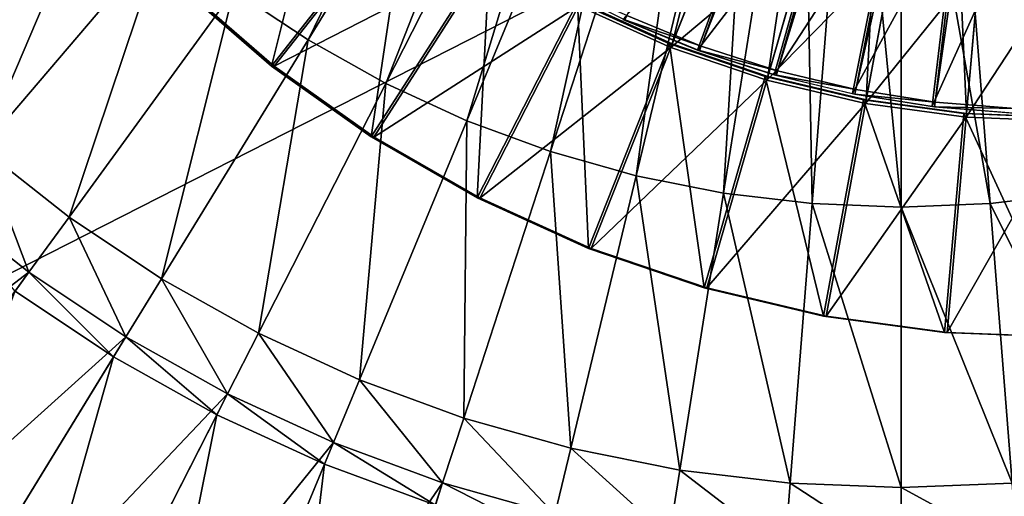
# Model space of a CAD drawing. Extents: x -0.4 to 0.4, y -0.4 to 0.4.
# Drawn here: x -0.164 to 0.019, y -0.264 to -0.176 of the extents above; entities that cross this region are included whole.
import ezdxf

# ---------------------------------------------------------------- set-up
doc = ezdxf.new("R2010")
doc.units = 0
doc.header["$MEASUREMENT"] = 0
doc.layers.get('0').update_dxf_attribs({"linetype": 'CONTINUOUS'})

msp = doc.modelspace()

# ---------------------------------------------------------------- linework, layer by layer
for points in [[(0.06257, 0.39508, 0.48), (-0.3564, 0.1816, 0.48), (-0.28284, -0.28284, 0.48)], [(-0.28284, -0.28284, 0.48), (0.39508, 0.06257, 0.48), (0.06257, 0.39508, 0.48)], [(0.2445, -0.28627, 0.45531), (-0.36607, 0.08789, 0.45531), (-0.02954, 0.37531, 0.45531)], [(-0.02954, 0.37531, 0.45531), (0.34782, 0.14407, 0.45531), (0.2445, -0.28627, 0.45531)], [(0.2445, -0.28627, 0.45531), (-0.19671, -0.321, 0.45531), (-0.36607, 0.08789, 0.45531)], [(-0.28284, -0.28284, 0.48), (0.1816, -0.3564, 0.48), (0.39508, 0.06257, 0.48)], [(-0.05091, -0.17516, -0.36718), (-0.03713, -0.18082, -0.36717), (0.01265, -0.04474, -0.27553)], [(-0.03713, -0.18082, -0.36717), (0.01613, -0.04586, -0.27553), (0.01265, -0.04474, -0.27553)], [(-0.03713, -0.18082, -0.36717), (-0.02295, -0.18541, -0.36715), (0.01613, -0.04586, -0.27553)], [(-0.02295, -0.18541, -0.36715), (0.01969, -0.04671, -0.27552), (0.01613, -0.04586, -0.27553)], [(-0.02295, -0.18541, -0.36715), (-0.00845, -0.18887, -0.36713), (0.01969, -0.04671, -0.27552)], [(-0.00845, -0.18887, -0.36713), (0.0233, -0.04729, -0.27552), (0.01969, -0.04671, -0.27552)], [(-0.00845, -0.18887, -0.36713), (0.00627, -0.19121, -0.36711), (0.0233, -0.04729, -0.27552)], [(0.00627, -0.19121, -0.36711), (0.02695, -0.04758, -0.27551), (0.0233, -0.04729, -0.27552)], [(0.00627, -0.19121, -0.36711), (0.02113, -0.1924, -0.36709), (0.02695, -0.04758, -0.27551)], [(-0.1101, -0.17966, -0.45242), (-0.06871, -0.09458, -0.45242), (-0.12385, -0.17047, -0.45242)], [(-0.1101, -0.17966, -0.45014), (-0.12385, -0.17047, -0.45014), (-0.06871, -0.09458, -0.45014)], [(-0.1101, -0.17966, -0.45242), (-0.06108, -0.09968, -0.45242), (-0.06871, -0.09458, -0.45242)], [(-0.1101, -0.17966, -0.45014), (-0.06871, -0.09458, -0.45014), (-0.06108, -0.09968, -0.45014)], [(-0.09566, -0.18774, -0.45242), (-0.06108, -0.09968, -0.45242), (-0.1101, -0.17966, -0.45242)], [(-0.09566, -0.18774, -0.45014), (-0.1101, -0.17966, -0.45014), (-0.06108, -0.09968, -0.45014)], [(-0.09566, -0.18774, -0.45242), (-0.05307, -0.10416, -0.45242), (-0.06108, -0.09968, -0.45242)], [(-0.09566, -0.18774, -0.45014), (-0.06108, -0.09968, -0.45014), (-0.05307, -0.10416, -0.45014)], [(-0.04251, -0.18043, -0.3644), (-0.05959, -0.17269, -0.3644), (-0.02246, -0.1003, -0.26103)], [(-0.04251, -0.18043, -0.3644), (-0.02246, -0.1003, -0.26103), (-0.01254, -0.10479, -0.26103)], [(-0.08063, -0.19467, -0.45242), (-0.05307, -0.10416, -0.45242), (-0.09566, -0.18774, -0.45242)], [(-0.08063, -0.19467, -0.45014), (-0.09566, -0.18774, -0.45014), (-0.05307, -0.10416, -0.45014)], [(-0.08063, -0.19467, -0.45242), (-0.04474, -0.10801, -0.45242), (-0.05307, -0.10416, -0.45242)], [(-0.08063, -0.19467, -0.45014), (-0.05307, -0.10416, -0.45014), (-0.04474, -0.10801, -0.45014)], [(-0.02475, -0.18649, -0.36441), (-0.04251, -0.18043, -0.3644), (-0.01254, -0.10479, -0.26103)], [(-0.02475, -0.18649, -0.36441), (-0.01254, -0.10479, -0.26103), (-0.00222, -0.10831, -0.26103)], [(-0.06511, -0.2004, -0.45242), (-0.04474, -0.10801, -0.45242), (-0.08063, -0.19467, -0.45242)], [(-0.06511, -0.2004, -0.45014), (-0.08063, -0.19467, -0.45014), (-0.04474, -0.10801, -0.45014)], [(-0.06511, -0.2004, -0.45242), (-0.03613, -0.11118, -0.45242), (-0.04474, -0.10801, -0.45242)], [(-0.06511, -0.2004, -0.45014), (-0.04474, -0.10801, -0.45014), (-0.03613, -0.11118, -0.45014)], [(-0.0065, -0.1908, -0.36441), (-0.02475, -0.18649, -0.36441), (-0.00222, -0.10831, -0.26103)], [(-0.0065, -0.1908, -0.36441), (-0.00222, -0.10831, -0.26103), (0.00838, -0.11082, -0.26103)], [(-0.04919, -0.20489, -0.45242), (-0.03613, -0.11118, -0.45242), (-0.06511, -0.2004, -0.45242)], [(-0.04919, -0.20489, -0.45014), (-0.06511, -0.2004, -0.45014), (-0.03613, -0.11118, -0.45014)], [(-0.04919, -0.20489, -0.45242), (-0.02729, -0.11367, -0.45242), (-0.03613, -0.11118, -0.45242)], [(-0.04919, -0.20489, -0.45014), (-0.03613, -0.11118, -0.45014), (-0.02729, -0.11367, -0.45014)], [(0.01209, -0.19333, -0.36441), (-0.0065, -0.1908, -0.36441), (0.00838, -0.11082, -0.26103)], [(0.01209, -0.19333, -0.36441), (0.00838, -0.11082, -0.26103), (0.01917, -0.11229, -0.26103)], [(0.03084, -0.19406, -0.36441), (0.01209, -0.19333, -0.36441), (0.01917, -0.11229, -0.26103)], [(-0.03296, -0.20811, -0.45242), (-0.02729, -0.11367, -0.45242), (-0.04919, -0.20489, -0.45242)], [(-0.03296, -0.20811, -0.45014), (-0.04919, -0.20489, -0.45014), (-0.02729, -0.11367, -0.45014)], [(-0.03296, -0.20811, -0.45242), (-0.01829, -0.11546, -0.45242), (-0.02729, -0.11367, -0.45242)], [(-0.03296, -0.20811, -0.45014), (-0.02729, -0.11367, -0.45014), (-0.01829, -0.11546, -0.45014)], [(0.04919, -0.20489, -0.45242), (0.02729, -0.11367, -0.45242), (0.01829, -0.11546, -0.45242)], [(0.04919, -0.20489, -0.45014), (0.01829, -0.11546, -0.45014), (0.02729, -0.11367, -0.45014)], [(-0.01653, -0.21006, -0.45242), (-0.01829, -0.11546, -0.45242), (-0.03296, -0.20811, -0.45242)], [(-0.01653, -0.21006, -0.45014), (-0.03296, -0.20811, -0.45014), (-0.01829, -0.11546, -0.45014)], [(-0.01653, -0.21006, -0.45242), (-0.00917, -0.11654, -0.45242), (-0.01829, -0.11546, -0.45242)], [(-0.01653, -0.21006, -0.45014), (-0.01829, -0.11546, -0.45014), (-0.00917, -0.11654, -0.45014)], [(0, -0.21071, -0.45242), (-0.00917, -0.11654, -0.45242), (-0.01653, -0.21006, -0.45242)], [(0, -0.21071, -0.45014), (-0.01653, -0.21006, -0.45014), (-0.00917, -0.11654, -0.45014)], [(0, -0.21071, -0.45242), (0, -0.1169, -0.45242), (-0.00917, -0.11654, -0.45242)], [(0, -0.21071, -0.45014), (-0.00917, -0.11654, -0.45014), (0, -0.1169, -0.45014)], [(0.01653, -0.21006, -0.45242), (0.00917, -0.11654, -0.45242), (0, -0.1169, -0.45242)], [(0.01653, -0.21006, -0.45014), (0, -0.1169, -0.45014), (0.00917, -0.11654, -0.45014)], [(0.01653, -0.21006, -0.45242), (0, -0.1169, -0.45242), (0, -0.21071, -0.45242)], [(0.01653, -0.21006, -0.45014), (0, -0.21071, -0.45014), (0, -0.1169, -0.45014)], [(0.03296, -0.20811, -0.45242), (0.01829, -0.11546, -0.45242), (0.00917, -0.11654, -0.45242)], [(0.03296, -0.20811, -0.45014), (0.00917, -0.11654, -0.45014), (0.01829, -0.11546, -0.45014)], [(0.03296, -0.20811, -0.45242), (0.00917, -0.11654, -0.45242), (0.01653, -0.21006, -0.45242)], [(0.03296, -0.20811, -0.45014), (0.01653, -0.21006, -0.45014), (0.00917, -0.11654, -0.45014)], [(0.04919, -0.20489, -0.45242), (0.01829, -0.11546, -0.45242), (0.03296, -0.20811, -0.45242)], [(0.04919, -0.20489, -0.45014), (0.03296, -0.20811, -0.45014), (0.01829, -0.11546, -0.45014)], [(-0.18581, -0.18581, -0.45242), (-0.16022, -0.13684, -0.45242), (-0.19982, -0.17066, -0.45242)], [(-0.18581, -0.18581, -0.45014), (-0.19982, -0.17066, -0.45014), (-0.16022, -0.13684, -0.45014)], [(-0.18581, -0.18581, -0.45242), (-0.14899, -0.14899, -0.45242), (-0.16022, -0.13684, -0.45242)], [(-0.18581, -0.18581, -0.45014), (-0.16022, -0.13684, -0.45014), (-0.14899, -0.14899, -0.45014)], [(-0.1169, -0.18453, -0.36326), (-0.13404, -0.16964, -0.36325), (-0.10579, -0.14014, -0.36324)], [(-0.1169, -0.18453, -0.36326), (-0.10579, -0.14014, -0.36324), (-0.09163, -0.15245, -0.36325)], [(-0.05167, -0.17587, -0.36718), (-0.03783, -0.18157, -0.36717), (-0.02476, -0.14594, -0.36713)], [(-0.03783, -0.18157, -0.36717), (-0.01332, -0.14963, -0.36712), (-0.02476, -0.14594, -0.36713)], [(-0.17066, -0.19982, -0.45242), (-0.14899, -0.14899, -0.45242), (-0.18581, -0.18581, -0.45242)], [(-0.17066, -0.19982, -0.45014), (-0.18581, -0.18581, -0.45014), (-0.14899, -0.14899, -0.45014)], [(-0.17066, -0.19982, -0.45242), (-0.13684, -0.16022, -0.45242), (-0.14899, -0.14899, -0.45242)], [(-0.17066, -0.19982, -0.45014), (-0.14899, -0.14899, -0.45014), (-0.13684, -0.16022, -0.45014)], [(-0.03783, -0.18157, -0.36717), (-0.02358, -0.18617, -0.36715), (-0.01332, -0.14963, -0.36712)], [(-0.02358, -0.18617, -0.36715), (-0.00162, -0.15243, -0.3671), (-0.01332, -0.14963, -0.36712)], [(-0.13354, -0.16965, -0.33424), (-0.1164, -0.18454, -0.33425), (-0.09157, -0.15301, -0.32473)], [(-0.0984, -0.1977, -0.36326), (-0.1169, -0.18453, -0.36326), (-0.09163, -0.15245, -0.36325)], [(-0.1164, -0.18454, -0.33425), (-0.07623, -0.16393, -0.32474), (-0.09157, -0.15301, -0.32473)], [(-0.0984, -0.1977, -0.36326), (-0.09163, -0.15245, -0.36325), (-0.07635, -0.16333, -0.36325)], [(-0.02358, -0.18617, -0.36715), (-0.00902, -0.18965, -0.36713), (-0.00162, -0.15243, -0.3671)], [(-0.00902, -0.18965, -0.36713), (0.01026, -0.15432, -0.36709), (-0.00162, -0.15243, -0.3671)], [(-0.05991, -0.17332, -0.32474), (-0.04276, -0.18109, -0.32474), (-0.03207, -0.15411, -0.23314)], [(-0.04276, -0.18109, -0.32474), (-0.0169, -0.15929, -0.23315), (-0.03207, -0.15411, -0.23314)], [(-0.00902, -0.18965, -0.36713), (0.00577, -0.192, -0.36712), (0.01026, -0.15432, -0.36709)], [(0.00577, -0.192, -0.36712), (0.02225, -0.15527, -0.36707), (0.01026, -0.15432, -0.36709)], [(0.00577, -0.192, -0.36712), (0.0207, -0.19319, -0.3671), (0.02225, -0.15527, -0.36707)], [(-0.15446, -0.21259, -0.45242), (-0.13684, -0.16022, -0.45242), (-0.17066, -0.19982, -0.45242)], [(-0.15446, -0.21259, -0.45014), (-0.17066, -0.19982, -0.45014), (-0.13684, -0.16022, -0.45014)], [(-0.15446, -0.21259, -0.45242), (-0.12385, -0.17047, -0.45242), (-0.13684, -0.16022, -0.45242)], [(-0.15446, -0.21259, -0.45014), (-0.13684, -0.16022, -0.45014), (-0.12385, -0.17047, -0.45014)], [(-0.04276, -0.18109, -0.32474), (-0.02495, -0.18717, -0.32475), (-0.0169, -0.15929, -0.23315)], [(-0.02495, -0.18717, -0.32475), (-0.00131, -0.16297, -0.23315), (-0.0169, -0.15929, -0.23315)], [(-0.1164, -0.18454, -0.33425), (-0.09791, -0.19771, -0.33425), (-0.07623, -0.16393, -0.32474)], [(-0.07872, -0.20903, -0.36327), (-0.0984, -0.1977, -0.36326), (-0.07635, -0.16333, -0.36325)], [(-0.09791, -0.19771, -0.33425), (-0.05991, -0.17332, -0.32474), (-0.07623, -0.16393, -0.32474)], [(-0.07872, -0.20903, -0.36327), (-0.07635, -0.16333, -0.36325), (-0.06009, -0.17269, -0.36325)], [(-0.02495, -0.18717, -0.32475), (-0.00662, -0.1915, -0.32475), (-0.00131, -0.16297, -0.23315)], [(-0.00662, -0.1915, -0.32475), (0.01456, -0.16514, -0.23315), (-0.00131, -0.16297, -0.23315)], [(-0.00662, -0.1915, -0.32475), (0.01203, -0.19404, -0.32475), (0.01456, -0.16514, -0.23315)], [(0.01203, -0.19404, -0.32475), (0.03057, -0.16576, -0.23315), (0.01456, -0.16514, -0.23315)], [(0.01203, -0.19404, -0.32475), (0.03084, -0.19477, -0.32475), (0.03057, -0.16576, -0.23315)], [(-0.1164, -0.18453, -0.36441), (-0.13354, -0.16964, -0.3644), (-0.13404, -0.16964, -0.36325)], [(-0.1164, -0.18453, -0.36441), (-0.13404, -0.16964, -0.36325), (-0.1169, -0.18453, -0.36326)], [(-0.1164, -0.18453, -0.36441), (-0.13354, -0.16965, -0.33424), (-0.13354, -0.16964, -0.3644)], [(-0.1164, -0.18453, -0.36441), (-0.1164, -0.18454, -0.33425), (-0.13354, -0.16965, -0.33424)], [(-0.06464, -0.16921, -0.3672), (-0.05128, -0.17596, -0.36718), (-0.05091, -0.17516, -0.36718)], [(-0.1373, -0.22406, -0.45242), (-0.12385, -0.17047, -0.45242), (-0.15446, -0.21259, -0.45242)], [(-0.1373, -0.22406, -0.45014), (-0.15446, -0.21259, -0.45014), (-0.12385, -0.17047, -0.45014)], [(-0.1373, -0.22406, -0.45242), (-0.1101, -0.17966, -0.45242), (-0.12385, -0.17047, -0.45242)], [(-0.1373, -0.22406, -0.45014), (-0.12385, -0.17047, -0.45014), (-0.1101, -0.17966, -0.45014)], [(-0.09791, -0.19771, -0.33425), (-0.07823, -0.20904, -0.33426), (-0.05991, -0.17332, -0.32474)], [(-0.05804, -0.2184, -0.36327), (-0.07872, -0.20903, -0.36327), (-0.06009, -0.17269, -0.36325)], [(-0.07823, -0.20904, -0.33426), (-0.04276, -0.18109, -0.32474), (-0.05991, -0.17332, -0.32474)], [(-0.05804, -0.2184, -0.36327), (-0.06009, -0.17269, -0.36325), (-0.043, -0.18043, -0.36326)], [(-0.05959, -0.17269, -0.3644), (-0.043, -0.18043, -0.36326), (-0.06009, -0.17269, -0.36325)], [(-0.05959, -0.17269, -0.3644), (-0.04251, -0.18043, -0.3644), (-0.043, -0.18043, -0.36326)], [(-0.05128, -0.17596, -0.36718), (-0.03713, -0.18082, -0.36717), (-0.05091, -0.17516, -0.36718)], [(-0.05128, -0.17596, -0.36718), (-0.03743, -0.18165, -0.36717), (-0.03713, -0.18082, -0.36717)], [(-0.1193, -0.23414, -0.45242), (-0.1101, -0.17966, -0.45242), (-0.1373, -0.22406, -0.45242)], [(-0.1193, -0.23414, -0.45014), (-0.1373, -0.22406, -0.45014), (-0.1101, -0.17966, -0.45014)], [(-0.1193, -0.23414, -0.45242), (-0.09566, -0.18774, -0.45242), (-0.1101, -0.17966, -0.45242)], [(-0.1193, -0.23414, -0.45014), (-0.1101, -0.17966, -0.45014), (-0.09566, -0.18774, -0.45014)], [(-0.03655, -0.22573, -0.36327), (-0.05804, -0.2184, -0.36327), (-0.043, -0.18043, -0.36326)], [(-0.03655, -0.22573, -0.36327), (-0.043, -0.18043, -0.36326), (-0.02525, -0.18649, -0.36326)], [(-0.04251, -0.18043, -0.3644), (-0.02525, -0.18649, -0.36326), (-0.043, -0.18043, -0.36326)], [(-0.04251, -0.18043, -0.3644), (-0.02475, -0.18649, -0.36441), (-0.02525, -0.18649, -0.36326)], [(-0.03743, -0.18165, -0.36717), (-0.02295, -0.18541, -0.36715), (-0.03713, -0.18082, -0.36717)], [(-0.07823, -0.20904, -0.33426), (-0.05755, -0.21841, -0.33426), (-0.04276, -0.18109, -0.32474)], [(-0.05755, -0.21841, -0.33426), (-0.02495, -0.18717, -0.32475), (-0.04276, -0.18109, -0.32474)], [(-0.03743, -0.18165, -0.36717), (-0.02318, -0.18625, -0.36715), (-0.02295, -0.18541, -0.36715)], [(-0.09791, -0.1977, -0.36441), (-0.1164, -0.18453, -0.36441), (-0.1169, -0.18453, -0.36326)], [(-0.09791, -0.1977, -0.36441), (-0.1169, -0.18453, -0.36326), (-0.0984, -0.1977, -0.36326)], [(-0.09791, -0.1977, -0.36441), (-0.1164, -0.18454, -0.33425), (-0.1164, -0.18453, -0.36441)], [(-0.09791, -0.1977, -0.36441), (-0.09791, -0.19771, -0.33425), (-0.1164, -0.18454, -0.33425)], [(-0.02318, -0.18625, -0.36715), (-0.00845, -0.18887, -0.36713), (-0.02295, -0.18541, -0.36715)], [(-0.02318, -0.18625, -0.36715), (-0.00862, -0.18973, -0.36713), (-0.00845, -0.18887, -0.36713)], [(-0.10056, -0.24278, -0.45242), (-0.09566, -0.18774, -0.45242), (-0.1193, -0.23414, -0.45242)], [(-0.10056, -0.24278, -0.45014), (-0.1193, -0.23414, -0.45014), (-0.09566, -0.18774, -0.45014)], [(-0.10056, -0.24278, -0.45242), (-0.08063, -0.19467, -0.45242), (-0.09566, -0.18774, -0.45242)], [(-0.10056, -0.24278, -0.45014), (-0.09566, -0.18774, -0.45014), (-0.08063, -0.19467, -0.45014)], [(-0.05755, -0.21841, -0.33426), (-0.03606, -0.22574, -0.33426), (-0.02495, -0.18717, -0.32475)], [(-0.01445, -0.23095, -0.36327), (-0.03655, -0.22573, -0.36327), (-0.02525, -0.18649, -0.36326)], [(-0.03606, -0.22574, -0.33426), (-0.00662, -0.1915, -0.32475), (-0.02495, -0.18717, -0.32475)], [(-0.01445, -0.23095, -0.36327), (-0.02525, -0.18649, -0.36326), (-0.00699, -0.1908, -0.36326)], [(-0.02475, -0.18649, -0.36441), (-0.00699, -0.1908, -0.36326), (-0.02525, -0.18649, -0.36326)], [(-0.02475, -0.18649, -0.36441), (-0.0065, -0.1908, -0.36441), (-0.00699, -0.1908, -0.36326)], [(-0.00862, -0.18973, -0.36713), (0.00627, -0.19121, -0.36711), (-0.00845, -0.18887, -0.36713)], [(-0.00862, -0.18973, -0.36713), (0.00617, -0.19208, -0.36711), (0.00627, -0.19121, -0.36711)], [(-0.03606, -0.22574, -0.33426), (-0.01396, -0.23096, -0.33427), (-0.00662, -0.1915, -0.32475)], [(0.00804, -0.23402, -0.36328), (-0.01445, -0.23095, -0.36327), (-0.00699, -0.1908, -0.36326)], [(-0.01396, -0.23096, -0.33427), (0.01203, -0.19404, -0.32475), (-0.00662, -0.1915, -0.32475)], [(0.00804, -0.23402, -0.36328), (-0.00699, -0.1908, -0.36326), (0.0116, -0.19333, -0.36326)], [(-0.0065, -0.1908, -0.36441), (0.0116, -0.19333, -0.36326), (-0.00699, -0.1908, -0.36326)], [(-0.0065, -0.1908, -0.36441), (0.01209, -0.19333, -0.36441), (0.0116, -0.19333, -0.36326)], [(0.00617, -0.19208, -0.36711), (0.02113, -0.1924, -0.36709), (0.00627, -0.19121, -0.36711)], [(0.00617, -0.19208, -0.36711), (0.02109, -0.19327, -0.36709), (0.02113, -0.1924, -0.36709)], [(0.03073, -0.2349, -0.36328), (0.00804, -0.23402, -0.36328), (0.0116, -0.19333, -0.36326)], [(0.03073, -0.2349, -0.36328), (0.0116, -0.19333, -0.36326), (0.03034, -0.19406, -0.36326)], [(0.01209, -0.19333, -0.36441), (0.03034, -0.19406, -0.36326), (0.0116, -0.19333, -0.36326)], [(0.01209, -0.19333, -0.36441), (0.03084, -0.19406, -0.36441), (0.03034, -0.19406, -0.36326)], [(-0.0812, -0.24992, -0.45242), (-0.08063, -0.19467, -0.45242), (-0.10056, -0.24278, -0.45242)], [(-0.0812, -0.24992, -0.45014), (-0.10056, -0.24278, -0.45014), (-0.08063, -0.19467, -0.45014)], [(-0.0812, -0.24992, -0.45242), (-0.06511, -0.2004, -0.45242), (-0.08063, -0.19467, -0.45242)], [(-0.0812, -0.24992, -0.45014), (-0.08063, -0.19467, -0.45014), (-0.06511, -0.2004, -0.45014)], [(-0.01396, -0.23096, -0.33427), (0.00854, -0.23403, -0.33427), (0.01203, -0.19404, -0.32475)], [(0.00854, -0.23403, -0.33427), (0.03084, -0.19477, -0.32475), (0.01203, -0.19404, -0.32475)], [(0.00854, -0.23403, -0.33427), (0.03123, -0.23491, -0.33427), (0.03084, -0.19477, -0.32475)], [(-0.07823, -0.20903, -0.36441), (-0.09791, -0.1977, -0.36441), (-0.0984, -0.1977, -0.36326)], [(-0.07823, -0.20903, -0.36441), (-0.0984, -0.1977, -0.36326), (-0.07872, -0.20903, -0.36327)], [(-0.07823, -0.20903, -0.36441), (-0.09791, -0.19771, -0.33425), (-0.09791, -0.1977, -0.36441)], [(-0.07823, -0.20903, -0.36441), (-0.07823, -0.20904, -0.33426), (-0.09791, -0.19771, -0.33425)], [(-0.16189, -0.22282, -0.45242), (-0.17066, -0.19982, -0.45242), (-0.17887, -0.20943, -0.45242)], [(-0.16189, -0.22282, -0.45014), (-0.17887, -0.20943, -0.45014), (-0.17066, -0.19982, -0.45014)], [(-0.16189, -0.22282, -0.45242), (-0.15446, -0.21259, -0.45242), (-0.17066, -0.19982, -0.45242)], [(-0.16189, -0.22282, -0.45014), (-0.17066, -0.19982, -0.45014), (-0.15446, -0.21259, -0.45014)], [(-0.06135, -0.25552, -0.45242), (-0.06511, -0.2004, -0.45242), (-0.0812, -0.24992, -0.45242)], [(-0.06135, -0.25552, -0.45014), (-0.0812, -0.24992, -0.45014), (-0.06511, -0.2004, -0.45014)], [(-0.06135, -0.25552, -0.45242), (-0.04919, -0.20489, -0.45242), (-0.06511, -0.2004, -0.45242)], [(-0.06135, -0.25552, -0.45014), (-0.06511, -0.2004, -0.45014), (-0.04919, -0.20489, -0.45014)], [(-0.04111, -0.25955, -0.45242), (-0.04919, -0.20489, -0.45242), (-0.06135, -0.25552, -0.45242)], [(-0.04111, -0.25955, -0.45014), (-0.06135, -0.25552, -0.45014), (-0.04919, -0.20489, -0.45014)], [(-0.04111, -0.25955, -0.45242), (-0.03296, -0.20811, -0.45242), (-0.04919, -0.20489, -0.45242)], [(-0.04111, -0.25955, -0.45014), (-0.04919, -0.20489, -0.45014), (-0.03296, -0.20811, -0.45014)], [(-0.02062, -0.26197, -0.45242), (-0.03296, -0.20811, -0.45242), (-0.04111, -0.25955, -0.45242)], [(-0.02062, -0.26197, -0.45014), (-0.04111, -0.25955, -0.45014), (-0.03296, -0.20811, -0.45014)], [(-0.02062, -0.26197, -0.45242), (-0.01653, -0.21006, -0.45242), (-0.03296, -0.20811, -0.45242)], [(-0.02062, -0.26197, -0.45014), (-0.03296, -0.20811, -0.45014), (-0.01653, -0.21006, -0.45014)], [(0.04111, -0.25955, -0.45242), (0.03296, -0.20811, -0.45242), (0.01653, -0.21006, -0.45242)], [(0.04111, -0.25955, -0.45014), (0.01653, -0.21006, -0.45014), (0.03296, -0.20811, -0.45014)], [(-0.16189, -0.22282, -0.42966), (-0.17887, -0.20943, -0.42966), (-0.2445, -0.28627, -0.42966)], [(-0.16189, -0.22282, -0.47633), (-0.17887, -0.20943, -0.47633), (-0.17887, -0.20943, -0.42966)], [(-0.16189, -0.22282, -0.47633), (-0.17887, -0.20943, -0.42966), (-0.16189, -0.22282, -0.42966)], [(-0.16445, -0.22634, -0.48155), (-0.17887, -0.20943, -0.47633), (-0.16189, -0.22282, -0.47633)], [(-0.16189, -0.22282, -0.45242), (-0.17887, -0.20943, -0.45242), (-0.17887, -0.20943, -0.45014)], [(-0.16189, -0.22282, -0.45242), (-0.17887, -0.20943, -0.45014), (-0.16189, -0.22282, -0.45014)], [(-0.05755, -0.2184, -0.36442), (-0.07823, -0.20903, -0.36441), (-0.07872, -0.20903, -0.36327)], [(-0.05755, -0.2184, -0.36442), (-0.07872, -0.20903, -0.36327), (-0.05804, -0.2184, -0.36327)], [(-0.05755, -0.2184, -0.36442), (-0.07823, -0.20904, -0.33426), (-0.07823, -0.20903, -0.36441)], [(-0.05755, -0.2184, -0.36442), (-0.05755, -0.21841, -0.33426), (-0.07823, -0.20904, -0.33426)], [(0, -0.26278, -0.45242), (-0.01653, -0.21006, -0.45242), (-0.02062, -0.26197, -0.45242)], [(0, -0.26278, -0.45014), (-0.02062, -0.26197, -0.45014), (-0.01653, -0.21006, -0.45014)], [(0, -0.26278, -0.45242), (0, -0.21071, -0.45242), (-0.01653, -0.21006, -0.45242)], [(0, -0.26278, -0.45014), (-0.01653, -0.21006, -0.45014), (0, -0.21071, -0.45014)], [(0.02062, -0.26197, -0.45242), (0.01653, -0.21006, -0.45242), (0, -0.21071, -0.45242)], [(0.02062, -0.26197, -0.45014), (0, -0.21071, -0.45014), (0.01653, -0.21006, -0.45014)], [(0.04111, -0.25955, -0.45242), (0.01653, -0.21006, -0.45242), (0.02062, -0.26197, -0.45242)], [(0.04111, -0.25955, -0.45014), (0.02062, -0.26197, -0.45014), (0.01653, -0.21006, -0.45014)], [(0.02062, -0.26197, -0.45242), (0, -0.21071, -0.45242), (0, -0.26278, -0.45242)], [(0.02062, -0.26197, -0.45014), (0, -0.26278, -0.45014), (0, -0.21071, -0.45014)], [(-0.14391, -0.23484, -0.45242), (-0.15446, -0.21259, -0.45242), (-0.16189, -0.22282, -0.45242)], [(-0.14391, -0.23484, -0.45014), (-0.16189, -0.22282, -0.45014), (-0.15446, -0.21259, -0.45014)], [(-0.14391, -0.23484, -0.45242), (-0.1373, -0.22406, -0.45242), (-0.15446, -0.21259, -0.45242)], [(-0.14391, -0.23484, -0.45014), (-0.15446, -0.21259, -0.45014), (-0.1373, -0.22406, -0.45014)], [(-0.03606, -0.22573, -0.36442), (-0.05755, -0.2184, -0.36442), (-0.05804, -0.2184, -0.36327)], [(-0.03606, -0.22573, -0.36442), (-0.05804, -0.2184, -0.36327), (-0.03655, -0.22573, -0.36327)], [(-0.03606, -0.22573, -0.36442), (-0.05755, -0.21841, -0.33426), (-0.05755, -0.2184, -0.36442)], [(-0.03606, -0.22573, -0.36442), (-0.03606, -0.22574, -0.33426), (-0.05755, -0.21841, -0.33426)], [(-0.16189, -0.22282, -0.42966), (-0.2445, -0.28627, -0.42966), (-0.22129, -0.30457, -0.42966)], [(-0.14391, -0.23484, -0.42966), (-0.16189, -0.22282, -0.42966), (-0.22129, -0.30457, -0.42966)], [(-0.14618, -0.23855, -0.48155), (-0.16445, -0.22634, -0.48155), (-0.16189, -0.22282, -0.47633)], [(-0.14391, -0.23484, -0.47633), (-0.16189, -0.22282, -0.47633), (-0.16189, -0.22282, -0.42966)], [(-0.14391, -0.23484, -0.47633), (-0.16189, -0.22282, -0.42966), (-0.14391, -0.23484, -0.42966)], [(-0.14618, -0.23855, -0.48155), (-0.16189, -0.22282, -0.47633), (-0.14391, -0.23484, -0.47633)], [(-0.14391, -0.23484, -0.45242), (-0.16189, -0.22282, -0.45242), (-0.16189, -0.22282, -0.45014)], [(-0.14391, -0.23484, -0.45242), (-0.16189, -0.22282, -0.45014), (-0.14391, -0.23484, -0.45014)], [(-0.12504, -0.2454, -0.45242), (-0.1373, -0.22406, -0.45242), (-0.14391, -0.23484, -0.45242)], [(-0.12504, -0.2454, -0.45014), (-0.14391, -0.23484, -0.45014), (-0.1373, -0.22406, -0.45014)], [(-0.12504, -0.2454, -0.45242), (-0.1193, -0.23414, -0.45242), (-0.1373, -0.22406, -0.45242)], [(-0.12504, -0.2454, -0.45014), (-0.1373, -0.22406, -0.45014), (-0.1193, -0.23414, -0.45014)], [(-0.20382, -0.3326, -0.48155), (-0.16445, -0.22634, -0.48155), (-0.14618, -0.23855, -0.48155)], [(-0.01396, -0.23095, -0.36442), (-0.03606, -0.22573, -0.36442), (-0.03655, -0.22573, -0.36327)], [(-0.01396, -0.23095, -0.36442), (-0.03655, -0.22573, -0.36327), (-0.01445, -0.23095, -0.36327)], [(-0.01396, -0.23095, -0.36442), (-0.03606, -0.22574, -0.33426), (-0.03606, -0.22573, -0.36442)], [(-0.01396, -0.23095, -0.36442), (-0.01396, -0.23096, -0.33427), (-0.03606, -0.22574, -0.33426)], [(0.00854, -0.23402, -0.36442), (-0.01396, -0.23095, -0.36442), (-0.01445, -0.23095, -0.36327)], [(0.00854, -0.23402, -0.36442), (-0.01445, -0.23095, -0.36327), (0.00804, -0.23402, -0.36328)], [(0.00854, -0.23402, -0.36442), (-0.01396, -0.23096, -0.33427), (-0.01396, -0.23095, -0.36442)], [(0.00854, -0.23402, -0.36442), (0.00854, -0.23403, -0.33427), (-0.01396, -0.23096, -0.33427)], [(-0.14391, -0.23484, -0.42966), (-0.22129, -0.30457, -0.42966), (-0.19671, -0.321, -0.42966)], [(-0.12504, -0.2454, -0.42966), (-0.14391, -0.23484, -0.42966), (-0.19671, -0.321, -0.42966)], [(-0.12702, -0.24928, -0.48155), (-0.14618, -0.23855, -0.48155), (-0.14391, -0.23484, -0.47633)], [(-0.12504, -0.2454, -0.47633), (-0.14391, -0.23484, -0.47633), (-0.14391, -0.23484, -0.42966)], [(-0.12504, -0.2454, -0.47633), (-0.14391, -0.23484, -0.42966), (-0.12504, -0.2454, -0.42966)], [(-0.12702, -0.24928, -0.48155), (-0.14391, -0.23484, -0.47633), (-0.12504, -0.2454, -0.47633)], [(-0.12504, -0.2454, -0.45242), (-0.14391, -0.23484, -0.45242), (-0.14391, -0.23484, -0.45014)], [(-0.12504, -0.2454, -0.45242), (-0.14391, -0.23484, -0.45014), (-0.12504, -0.2454, -0.45014)], [(-0.1054, -0.25446, -0.45242), (-0.1193, -0.23414, -0.45242), (-0.12504, -0.2454, -0.45242)], [(-0.1054, -0.25446, -0.45014), (-0.12504, -0.2454, -0.45014), (-0.1193, -0.23414, -0.45014)], [(-0.1054, -0.25446, -0.45242), (-0.10056, -0.24278, -0.45242), (-0.1193, -0.23414, -0.45242)], [(-0.1054, -0.25446, -0.45014), (-0.1193, -0.23414, -0.45014), (-0.10056, -0.24278, -0.45014)], [(0.03123, -0.2349, -0.36442), (0.00854, -0.23402, -0.36442), (0.00804, -0.23402, -0.36328)], [(0.03123, -0.2349, -0.36442), (0.00804, -0.23402, -0.36328), (0.03073, -0.2349, -0.36328)], [(0.03123, -0.2349, -0.36442), (0.00854, -0.23403, -0.33427), (0.00854, -0.23402, -0.36442)], [(0.03123, -0.2349, -0.36442), (0.03123, -0.23491, -0.33427), (0.00854, -0.23403, -0.33427)], [(-0.17709, -0.34757, -0.48155), (-0.20382, -0.3326, -0.48155), (-0.14618, -0.23855, -0.48155)], [(-0.17709, -0.34757, -0.48155), (-0.14618, -0.23855, -0.48155), (-0.12702, -0.24928, -0.48155)], [(-0.08511, -0.26194, -0.45242), (-0.10056, -0.24278, -0.45242), (-0.1054, -0.25446, -0.45242)], [(-0.08511, -0.26194, -0.45014), (-0.1054, -0.25446, -0.45014), (-0.10056, -0.24278, -0.45014)], [(-0.08511, -0.26194, -0.45242), (-0.0812, -0.24992, -0.45242), (-0.10056, -0.24278, -0.45242)], [(-0.08511, -0.26194, -0.45014), (-0.10056, -0.24278, -0.45014), (-0.0812, -0.24992, -0.45014)], [(-0.12504, -0.2454, -0.42966), (-0.19671, -0.321, -0.42966), (-0.17092, -0.33544, -0.42966)], [(-0.1054, -0.25446, -0.42966), (-0.12504, -0.2454, -0.42966), (-0.17092, -0.33544, -0.42966)], [(-0.10707, -0.25848, -0.48155), (-0.12702, -0.24928, -0.48155), (-0.12504, -0.2454, -0.47633)], [(-0.1054, -0.25446, -0.47633), (-0.12504, -0.2454, -0.47633), (-0.12504, -0.2454, -0.42966)], [(-0.1054, -0.25446, -0.47633), (-0.12504, -0.2454, -0.42966), (-0.1054, -0.25446, -0.42966)], [(-0.10707, -0.25848, -0.48155), (-0.12504, -0.2454, -0.47633), (-0.1054, -0.25446, -0.47633)], [(-0.1054, -0.25446, -0.45242), (-0.12504, -0.2454, -0.45242), (-0.12504, -0.2454, -0.45014)], [(-0.1054, -0.25446, -0.45242), (-0.12504, -0.2454, -0.45014), (-0.1054, -0.25446, -0.45014)], [(-0.14928, -0.36039, -0.48155), (-0.17709, -0.34757, -0.48155), (-0.12702, -0.24928, -0.48155)], [(-0.14928, -0.36039, -0.48155), (-0.12702, -0.24928, -0.48155), (-0.10707, -0.25848, -0.48155)], [(-0.0643, -0.26781, -0.45242), (-0.0812, -0.24992, -0.45242), (-0.08511, -0.26194, -0.45242)], [(-0.0643, -0.26781, -0.45014), (-0.08511, -0.26194, -0.45014), (-0.0812, -0.24992, -0.45014)], [(-0.0643, -0.26781, -0.45242), (-0.06135, -0.25552, -0.45242), (-0.0812, -0.24992, -0.45242)], [(-0.0643, -0.26781, -0.45014), (-0.0812, -0.24992, -0.45014), (-0.06135, -0.25552, -0.45014)], [(-0.1054, -0.25446, -0.42966), (-0.17092, -0.33544, -0.42966), (-0.14407, -0.34782, -0.42966)], [(-0.08511, -0.26194, -0.42966), (-0.1054, -0.25446, -0.42966), (-0.14407, -0.34782, -0.42966)], [(-0.08646, -0.26608, -0.48155), (-0.10707, -0.25848, -0.48155), (-0.1054, -0.25446, -0.47633)], [(-0.08511, -0.26194, -0.47633), (-0.1054, -0.25446, -0.47633), (-0.1054, -0.25446, -0.42966)], [(-0.08511, -0.26194, -0.47633), (-0.1054, -0.25446, -0.42966), (-0.08511, -0.26194, -0.42966)], [(-0.08646, -0.26608, -0.48155), (-0.1054, -0.25446, -0.47633), (-0.08511, -0.26194, -0.47633)], [(-0.08511, -0.26194, -0.45242), (-0.1054, -0.25446, -0.45242), (-0.1054, -0.25446, -0.45014)], [(-0.08511, -0.26194, -0.45242), (-0.1054, -0.25446, -0.45014), (-0.08511, -0.26194, -0.45014)], [(-0.04309, -0.27203, -0.45242), (-0.06135, -0.25552, -0.45242), (-0.0643, -0.26781, -0.45242)], [(-0.04309, -0.27203, -0.45014), (-0.0643, -0.26781, -0.45014), (-0.06135, -0.25552, -0.45014)], [(-0.04309, -0.27203, -0.45242), (-0.04111, -0.25955, -0.45242), (-0.06135, -0.25552, -0.45242)], [(-0.04309, -0.27203, -0.45014), (-0.06135, -0.25552, -0.45014), (-0.04111, -0.25955, -0.45014)], [(-0.12054, -0.37099, -0.48155), (-0.14928, -0.36039, -0.48155), (-0.10707, -0.25848, -0.48155)], [(-0.12054, -0.37099, -0.48155), (-0.10707, -0.25848, -0.48155), (-0.08646, -0.26608, -0.48155)], [(-0.02161, -0.27457, -0.45242), (-0.04111, -0.25955, -0.45242), (-0.04309, -0.27203, -0.45242)], [(-0.02161, -0.27457, -0.45014), (-0.04309, -0.27203, -0.45014), (-0.04111, -0.25955, -0.45014)], [(-0.02161, -0.27457, -0.45242), (-0.02062, -0.26197, -0.45242), (-0.04111, -0.25955, -0.45242)], [(-0.02161, -0.27457, -0.45014), (-0.04111, -0.25955, -0.45014), (-0.02062, -0.26197, -0.45014)], [(-0.08511, -0.26194, -0.42966), (-0.14407, -0.34782, -0.42966), (-0.11634, -0.35805, -0.42966)], [(-0.0643, -0.26781, -0.42966), (-0.08511, -0.26194, -0.42966), (-0.11634, -0.35805, -0.42966)], [(-0.06531, -0.27205, -0.48155), (-0.08646, -0.26608, -0.48155), (-0.08511, -0.26194, -0.47633)], [(-0.0643, -0.26781, -0.47633), (-0.08511, -0.26194, -0.47633), (-0.08511, -0.26194, -0.42966)], [(-0.0643, -0.26781, -0.47633), (-0.08511, -0.26194, -0.42966), (-0.0643, -0.26781, -0.42966)], [(-0.06531, -0.27205, -0.48155), (-0.08511, -0.26194, -0.47633), (-0.0643, -0.26781, -0.47633)], [(-0.0643, -0.26781, -0.45242), (-0.08511, -0.26194, -0.45242), (-0.08511, -0.26194, -0.45014)], [(-0.0643, -0.26781, -0.45242), (-0.08511, -0.26194, -0.45014), (-0.0643, -0.26781, -0.45014)], [(0, -0.27542, -0.45242), (-0.02062, -0.26197, -0.45242), (-0.02161, -0.27457, -0.45242)], [(0, -0.27542, -0.45014), (-0.02161, -0.27457, -0.45014), (-0.02062, -0.26197, -0.45014)], [(0, -0.27542, -0.45242), (0, -0.26278, -0.45242), (-0.02062, -0.26197, -0.45242)], [(0, -0.27542, -0.45014), (-0.02062, -0.26197, -0.45014), (0, -0.26278, -0.45014)], [(0.02161, -0.27457, -0.45242), (0.02062, -0.26197, -0.45242), (0, -0.26278, -0.45242)], [(0.02161, -0.27457, -0.45014), (0, -0.26278, -0.45014), (0.02062, -0.26197, -0.45014)], [(0.02161, -0.27457, -0.45242), (0, -0.26278, -0.45242), (0, -0.27542, -0.45242)], [(0.02161, -0.27457, -0.45014), (0, -0.27542, -0.45014), (0, -0.26278, -0.45014)]]:
    msp.add_3dface(points)

doc.saveas('drawing.dxf')
